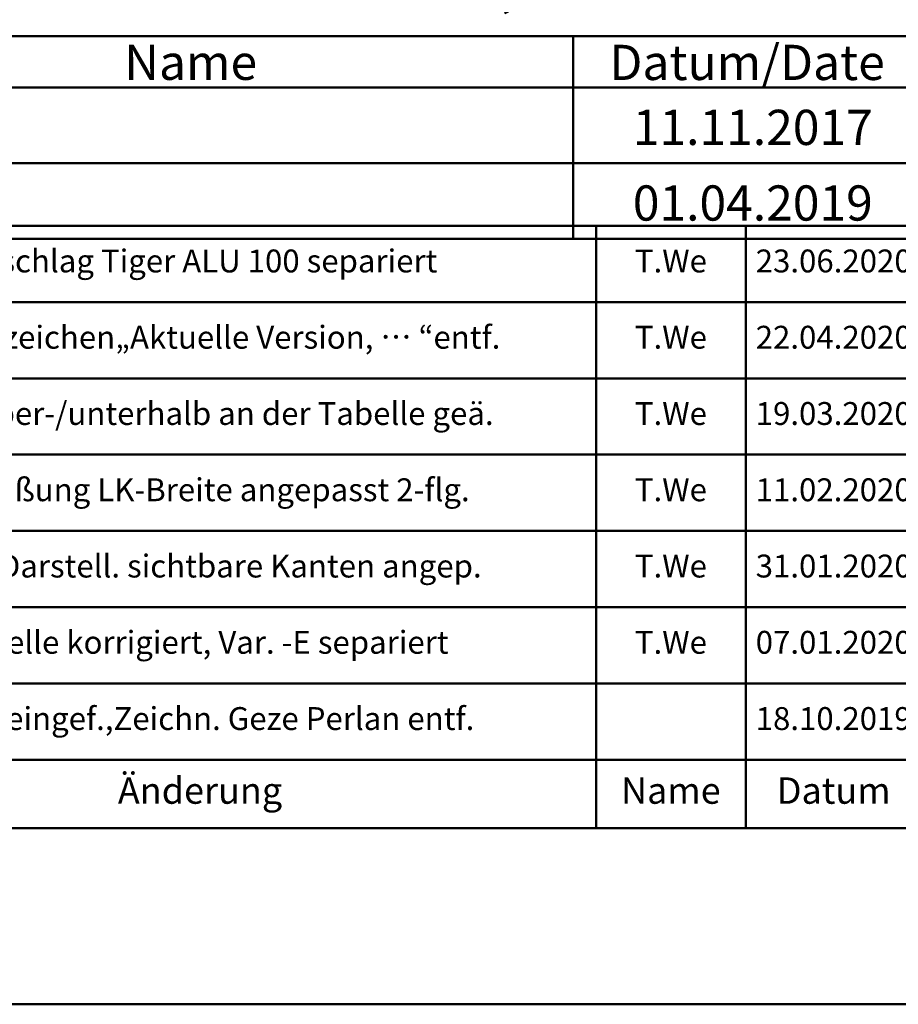
# Model space of a CAD drawing. Units: millimetres. Extents: x 0 to 1680, y -26 to 1188.
# Drawn here: x 498 to 597, y 0 to 112 of the extents above; entities that cross this region are included whole.
import ezdxf
from ezdxf.enums import TextEntityAlignment as Align

# ---------------------------------------------------------------- set-up
doc = ezdxf.new("R2010")
doc.units = ezdxf.units.MM
for name, color, linetype, lineweight in [('AM_0', 7, 'Continuous', 50), ('AM_6', 2, 'Continuous', 35), ('AM_BOR', 7, 'Continuous', 50)]:
    doc.layers.add(name, color=color, linetype=linetype, lineweight=lineweight)
doc.layers.add('AM_12', color=7, linetype='Continuous', lineweight=50, plot=False)
doc.styles.add('ISO Proportional', font='isocp.shx')
doc.styles.get("Standard").update_dxf_attribs({"font": 'isocp.shx'})

# ---------------------------------------------------------------- blocks, each defined once
blk = doc.blocks.new('DIN_A3_BOS')
at = {"layer": 'AM_12'}
blk.add_lwpolyline([(0, 0), (420, 0), (420, 297), (0, 297)], close=True, dxfattribs=at)
at = {"layer": 'AM_BOR'}
blk.add_lwpolyline([(20, 10), (410, 10), (410, 287), (20, 287)], close=True, dxfattribs=at)
blk = doc.blocks.new('TITLE_BOS')
at = {"layer": 'AM_BOR'}
for p, q in [((0, 45), (-180, 45)), ((-129.797, 45), (-129.797, 33.5)), ((-180, 42.1), (-110, 42.1)), ((-180, 37.8), (-110, 37.8)), ((-180, 33.5), (-110, 33.5))]:
    blk.add_line(p, q, dxfattribs=at)
blk.add_lwpolyline([(-180, 0), (0, 0), (0, 44.76)], dxfattribs=at)
blk.add_text('Name', height=2, dxfattribs=at).set_placement((-147.755, 42.524), align=Align.RIGHT)
blk.add_text('Datum/Date', height=2, dxfattribs=at).set_placement((-119.92, 42.517), align=Align.CENTER)
for tag, p, height in [('GEN-TITLE-DES1', (-108.62, 40.592), 3.645), ('GEN-TITLE-NAME', (-161.075, 38.817), 2), ('GEN-TITLE-DES2', (-108.496, 34.999), 3.645), ('NAME-PRUEFER', (-161.075, 34.596), 2), ('GEN-TITLE-DES2-ENG', (-108.62, 30.374), 3), ('GEN-TITLE-DWG', (-71.929, 25.566), 2.5), ('DOC_REVISION', (-30.944, 26.09), 2), ('GEN-TITLE-SCA', (-21.982, 21.546), 2.5), ('BAANNR.', (-71.886, 21.393), 2.5), ('PART_REVISION', (-30.944, 21.997), 2), ('CDN_STATUS', (-71.987, 17.737), 2.5)]:
    blk.add_attdef(tag, p, '', height=height, dxfattribs=at)
for tag, p in [('GEN-TITLE-DAT', (-119.596, 38.827)), ('DATUM-PRUEFER', (-119.596, 34.529))]:
    blk.add_attdef(tag, text='', height=2, dxfattribs=at).set_placement(p, align=Align.CENTER)
blk = doc.blocks.new('*T157')
at = {"color": 0, "linetype": 'ByBlock', "lineweight": -2}
for p, q in [((0, 34.233), (70, 34.233)), ((0, 0), (0, 34.233)), ((6.5, 0), (6.5, 34.233)), ((51.5, 0), (51.5, 34.233)), ((60, 0), (60, 34.233)), ((70, 0), (70, 34.233)), ((0, 29.9), (70, 29.9)), ((0, 25.567), (70, 25.567)), ((0, 21.233), (70, 21.233)), ((0, 16.9), (70, 16.9)), ((0, 12.567), (70, 12.567)), ((0, 8.233), (70, 8.233)), ((0, 3.9), (70, 3.9)), ((0, 0), (70, 0))]:
    blk.add_line(p, q, dxfattribs=at)
at = {"color": 0, "attachment_point": 5, "style": 'ISO Proportional'}
for s, insert, char_height, width in [('O', (3.25, 32.067), 1.3, 5.5), ('Beschlag Tiger ALU 100 separiert', (29, 32.067), 1.3, 44), ('T.We', (55.75, 32.067), 1.3, 7.5), ('23.06.2020', (65, 32.067), 1.3, 9), ('N', (3.25, 27.733), 1.3, 5.5), ('Wasserzeichen„Aktuelle Version, … “entf.', (29, 27.733), 1.3, 44), ('T.We', (55.75, 27.733), 1.3, 7.5), ('22.04.2020', (65, 27.733), 1.3, 9), ('M', (3.25, 23.4), 1.3, 5.5), ('Text ober-/unterhalb an der Tabelle geä.', (29, 23.4), 1.3, 44), ('T.We', (55.75, 23.4), 1.3, 7.5), ('19.03.2020', (65, 23.4), 1.3, 9), ('L', (3.25, 19.067), 1.3, 5.5), ('Bemaßung LK-Breite angepasst 2-flg.', (29, 19.067), 1.3, 44), ('T.We', (55.75, 19.067), 1.3, 7.5), ('11.02.2020', (65, 19.067), 1.3, 9), ('2-flg. Darstell. sichtbare Kanten angep.', (29, 14.733), 1.3, 44), ('K', (3.25, 14.733), 1.3, 5.5), ('T.We', (55.75, 14.733), 1.3, 7.5), ('31.01.2020', (65, 14.733), 1.3, 9), ('J', (3.25, 10.4), 1.3, 5.5), ('Tabelle korrigiert, Var. -E separiert', (29, 10.4), 1.3, 44), ('T.We', (55.75, 10.4), 1.3, 7.5), ('07.01.2020', (65, 10.4), 1.3, 9), ('I', (3.25, 6.067), 1.3, 5.5), ('2-flg. eingef.,Zeichn. Geze Perlan entf.', (29, 6.067), 1.3, 44), ('18.10.2019', (65, 6.067), 1.3, 9), ('REV.', (3.25, 1.95), 1.5, 5.5), ('Änderung', (29, 1.95), 1.5, 44), ('Name', (55.75, 1.95), 1.5, 7.5), ('Datum', (65, 1.95), 1.5, 9)]:
    blk.add_mtext(s, dxfattribs=dict(at, insert=insert, char_height=char_height, width=width))
blk = doc.blocks.new('vaac_RevBlock')
blk.add_blockref('*T157', (-70, 0))

msp = doc.modelspace()

# ---------------------------------------------------------------- block references
at = {"layer": 'AM_0', "lineweight": 0, "xscale": 2, "yscale": 2, "zscale": 2}
msp.add_blockref('DIN_A3_BOS', (0, 0), dxfattribs=at)
at = {"layer": 'AM_0', "lineweight": 0}
ref = msp.add_blockref('TITLE_BOS', (820, 20), dxfattribs=dict(at, xscale=2, yscale=2, zscale=2))
ref.add_attrib('GEN-TITLE-DAT', '11.11.2017', dxfattribs={"layer": 'AM_BOR', "height": 4}).set_placement((580.809, 97.654), align=Align.CENTER)
ref.add_attrib('DATUM-PRUEFER', '01.04.2019', dxfattribs={"layer": 'AM_BOR', "height": 4}).set_placement((580.809, 89.058), align=Align.CENTER)
at = {"layer": 'AM_0', "xscale": 2, "yscale": 2, "zscale": 2}
msp.add_blockref('vaac_RevBlock', (600, 20), dxfattribs=at)

# ---------------------------------------------------------------- texts
at = {"layer": 'AM_6', "insert": (460.794, 132.972), "char_height": 7, "width": 116.48755, "attachment_point": 1}
msp.add_mtext('SvdW \\Pmit ALU 80 BOS Holz, 2-flg.', dxfattribs=at)

doc.saveas('drawing.dxf')
